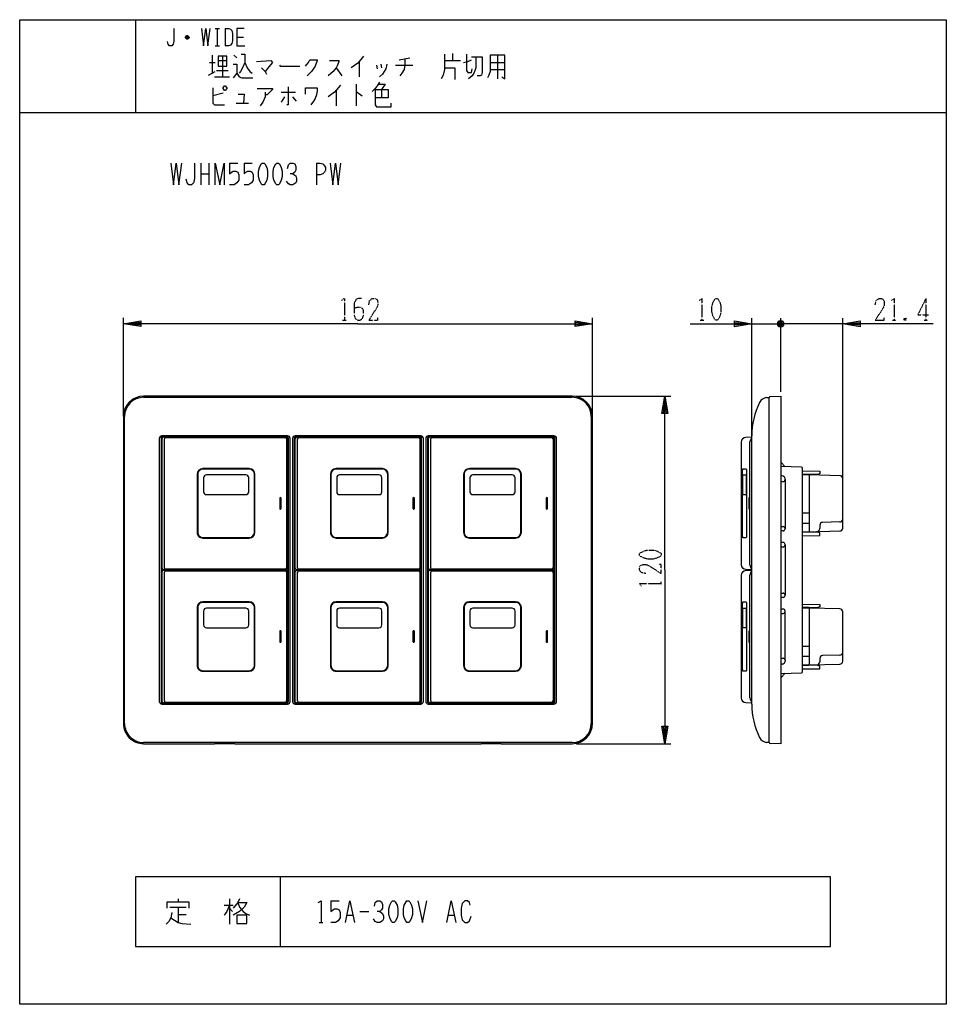
# Model space of a CAD drawing. Extents: x -40 to 280, y -340 to 0.
import ezdxf

# ---------------------------------------------------------------- set-up
doc = ezdxf.new("R2010")
doc.units = 0
doc.linetypes.add('DOT2', pattern=[0.125, 0, -0.125])
doc.layers.add('1', color=7, linetype='CONTINUOUS')

msp = doc.modelspace()

# ---------------------------------------------------------------- linework, layer by layer
at = {"layer": '1', "color": 5, "linetype": 'CONTINUOUS'}
for p, q in [((0, 0), (0, -32)), ((27.5, -3), (29, -3)), ((28.25, -3), (28.25, -9)), ((31, -3), (31, -9)), ((18.5, -6.25), (17.25, -6.25)), ((18.25, -5.75), (17.5, -5.75)), ((17.5, -6.5), (18.25, -6.5)), ((35, -6), (37.25, -6)), ((27.5, -9), (29, -9)), ((26.5, -12.25), (26.5, -18.5)), ((30, -12.5625), (30, -19.75)), ((34, -12.25), (35, -13.1875)), ((91, -13.8125), (94.75, -13.1875)), ((109.5, -11.625), (109.5, -14.125)), ((125, -12.25), (125, -20.375)), ((25.5, -14.75), (27.5, -14.75)), ((28.5, -14.125), (31.5, -14.125)), ((69.25, -16.625), (71.25, -19.4375)), ((77.25, -14.4375), (77.25, -19.75)), ((83.25, -15.6875), (83.5, -16.9375)), ((84.75, -15.375), (85, -16.625)), ((89.75, -15.6875), (95.75, -15.6875)), ((106.75, -14.125), (112.25, -14.125)), ((122.5, -14.75), (127.5, -14.75)), ((25.25, -19.125), (27.5, -17.875)), ((27.25, -19.75), (32.5, -19.75)), ((28, -17.5625), (32, -17.5625)), ((122.5, -17.25), (127.5, -17.25)), ((76.25, -22.25), (76.25, -29.75)), ((30.25, -25.375), (26.75, -26.3125)), ((50.25, -25.0625), (55.25, -25.0625)), ((51.5, -26.625), (50.25, -28.5)), ((54.25, -26.625), (55.5, -28.1875)), ((69.25, -24.4375), (69.25, -29.75)), ((85, -24.125), (85, -26.9375)), ((34.75, -28.8125), (39, -28.8125)), ((-40, -32), (280, -32)), ((22.5, -49.5), (22.5, -57)), ((25.3125, -49.5), (25.3125, -57)), ((32.5, -49.5), (35.3125, -49.5)), ((37.5, -49.5), (40.3125, -49.5)), ((62.5, -49.5), (62.5, -57)), ((22.5, -53.25), (25.3125, -53.25)), ((-4.189697, -136.9), (-4.189697, -103)), ((157.810303, -136.9), (157.810303, -103)), ((212.810303, -144.714172), (212.810303, -103.01788)), ((212.810303, -105.01788), (222.810303, -105.01788)), ((219.810303, -105.01788), (222.810303, -105.01788)), ((223.810303, -105.51788), (221.810303, -104.51788)), ((222.310303, -104.01788), (223.310303, -106.01788)), ((222.310303, -106.01788), (223.310303, -104.01788)), ((222.810303, -128.502439), (222.810303, -103.01788)), ((222.810303, -128.502439), (222.810303, -103.01788)), ((244.210303, -105.01788), (222.810303, -105.01788)), ((227.810303, -105.01788), (222.810303, -105.01788)), ((244.210303, -158.726379), (244.210303, -103.01788)), ((150.810303, -130), (2.810303, -130)), ((150.810303, -130), (2.810303, -130)), ((2.810303, -130.4), (150.810303, -130.4)), ((2.810303, -130.4), (150.810303, -130.4)), ((152.310303, -130), (184.810303, -130)), ((217.952625, -130.486774), (218.810303, -130.41788)), ((218.810303, -249.61788), (218.810303, -130.41788)), ((-4.189697, -137), (-4.189697, -243)), ((-4.189697, -137), (-4.189697, -243)), ((-3.789697, -243), (-3.789697, -137)), ((-3.789697, -243), (-3.789697, -137)), ((157.410303, -137), (157.410303, -243)), ((157.410303, -137), (157.410303, -243)), ((157.810303, -243), (157.810303, -137)), ((157.810303, -243), (157.810303, -137)), ((8.210303, -144.6), (8.210303, -235.4)), ((8.810303, -144.6), (8.810303, -235.4)), ((52.510303, -143.7), (9.110303, -143.7)), ((9.160303, -189.4), (9.160303, -144.6)), ((52.110303, -143.9), (9.510303, -143.9)), ((9.660303, -144.1), (51.960303, -144.1)), ((9.965672, -189.228888), (9.965672, -144.771112)), ((10.465672, -144.271112), (51.694902, -144.271112)), ((52.194902, -144.771112), (52.194902, -189.228888)), ((52.460303, -144.6), (52.460303, -189.4)), ((52.810303, -235.4), (52.810303, -144.6)), ((53.410303, -235.4), (53.410303, -144.6)), ((54.210303, -144.6), (54.210303, -235.4)), ((54.810303, -144.6), (54.810303, -235.4)), ((98.510303, -143.7), (55.110303, -143.7)), ((55.160303, -189.4), (55.160303, -144.6)), ((98.110303, -143.9), (55.510303, -143.9)), ((55.660303, -144.1), (97.960303, -144.1)), ((55.965672, -189.228888), (55.965672, -144.771112)), ((56.465672, -144.271112), (97.694902, -144.271112)), ((98.194902, -144.771112), (98.194902, -189.228888)), ((98.460303, -144.6), (98.460303, -189.4)), ((98.810303, -235.4), (98.810303, -144.6)), ((99.410303, -235.4), (99.410303, -144.6)), ((100.210303, -144.6), (100.210303, -235.4)), ((100.810303, -144.6), (100.810303, -235.4)), ((144.510303, -143.7), (101.110303, -143.7)), ((101.160303, -189.4), (101.160303, -144.6)), ((144.110303, -143.9), (101.510303, -143.9)), ((101.660303, -144.1), (143.960303, -144.1)), ((101.965672, -189.228888), (101.965672, -144.771112)), ((102.465672, -144.271112), (143.694902, -144.271112)), ((144.194902, -144.771112), (144.194902, -189.228888)), ((144.460303, -144.6), (144.460303, -189.4)), ((144.810303, -235.4), (144.810303, -144.6)), ((145.410303, -235.4), (145.410303, -144.6)), ((209.204951, -145.837586), (209.204951, -188.198174)), ((212.810303, -144.166582), (210.749112, -144.238561)), ((212.168935, -188.214072), (212.168935, -145.821687)), ((212.810303, -236.31788), (212.810303, -143.71788)), ((39.277847, -155.2), (23.277847, -155.2)), ((39.246338, -155), (23.295056, -155)), ((39.253801, -155.05), (23.301893, -155.05)), ((85.277847, -155.2), (69.277847, -155.2)), ((85.246338, -155), (69.295056, -155)), ((85.253801, -155.05), (69.301893, -155.05)), ((131.277847, -155.2), (115.277847, -155.2)), ((131.246338, -155), (115.295056, -155)), ((131.253801, -155.05), (115.301893, -155.05)), ((230.0183, -154.510093), (222.810303, -154.31788)), ((230.310303, -225.225773), (230.310303, -154.809987)), ((21.295056, -157), (21.295056, -177)), ((21.351893, -157), (21.351893, -177)), ((21.477847, -157), (21.477847, -177)), ((23.477847, -158.2), (23.477847, -163)), ((38.077847, -157.2), (24.477847, -157.2)), ((39.077847, -163), (39.077847, -158.2)), ((41.077847, -177), (41.077847, -157)), ((41.203801, -177), (41.203801, -157)), ((41.246338, -177), (41.246338, -157)), ((67.295056, -157), (67.295056, -177)), ((67.351893, -157), (67.351893, -177)), ((67.477847, -157), (67.477847, -177)), ((69.477847, -158.2), (69.477847, -163)), ((84.077847, -157.2), (70.477847, -157.2)), ((85.077847, -163), (85.077847, -158.2)), ((87.077847, -177), (87.077847, -157)), ((87.203801, -177), (87.203801, -157)), ((87.246338, -177), (87.246338, -157)), ((113.295056, -157), (113.295056, -177)), ((113.351893, -157), (113.351893, -177)), ((113.477847, -157), (113.477847, -177)), ((115.477847, -158.2), (115.477847, -163)), ((130.077847, -157.2), (116.477847, -157.2)), ((131.077847, -163), (131.077847, -158.2)), ((133.077847, -177), (133.077847, -157)), ((133.203801, -177), (133.203801, -157)), ((133.246338, -177), (133.246338, -157)), ((223.325689, -157.502716), (222.810303, -157.497864)), ((222.810303, -159.51788), (223.610306, -159.51788)), ((224.310306, -158.81788), (224.310306, -158.502597)), ((224.310306, -158.81788), (224.310306, -175.71788)), ((232.810303, -176.80726), (232.810303, -157.20726)), ((244.210303, -175.53323), (244.210303, -158.481291)), ((24.477847, -164), (38.077847, -164)), ((49.810303, -165.25), (49.810303, -168.75)), ((50.060303, -165), (50.060303, -165)), ((50.310303, -168.75), (50.310303, -165.25)), ((70.477847, -164), (84.077847, -164)), ((95.810303, -165.25), (95.810303, -168.75)), ((96.060303, -165), (96.060303, -165)), ((96.310303, -168.75), (96.310303, -165.25)), ((116.477847, -164), (130.077847, -164)), ((141.810303, -165.25), (141.810303, -168.75)), ((142.060303, -165), (142.060303, -165)), ((142.310303, -168.75), (142.310303, -165.25)), ((50.060303, -169), (50.060303, -169)), ((96.060303, -169), (96.060303, -169)), ((142.060303, -169), (142.060303, -169)), ((230.310303, -170.30726), (232.810303, -170.30726)), ((222.810303, -175.01788), (223.610306, -175.01788)), ((223.621074, -176.528477), (222.810303, -176.537873)), ((224.310306, -175.71788), (224.310306, -175.82856)), ((230.310303, -173.80726), (232.810303, -173.80726)), ((236.310303, -174.582264), (236.310303, -175.741124)), ((243.235612, -173.431936), (237.284995, -173.582584)), ((23.277847, -178.8), (39.277847, -178.8)), ((23.295056, -179), (39.246338, -179)), ((23.301893, -178.95), (39.253801, -178.95)), ((69.277847, -178.8), (85.277847, -178.8)), ((69.295056, -179), (85.246338, -179)), ((69.301893, -178.95), (85.253801, -178.95)), ((115.277847, -178.8), (131.277847, -178.8)), ((115.295056, -179), (131.246338, -179)), ((115.301893, -178.95), (131.253801, -178.95)), ((223.621074, -180.51788), (222.810303, -180.508484)), ((222.810303, -182.01788), (223.610306, -182.028484)), ((224.310306, -181.328484), (224.310306, -181.217797)), ((224.310306, -181.328484), (224.310306, -198.707276)), ((51.960303, -189.9), (9.660303, -189.9)), ((9.660303, -190.1), (51.960303, -190.1)), ((51.694902, -189.728888), (10.465672, -189.728888)), ((10.465672, -190.271112), (51.694902, -190.271112)), ((97.960303, -189.9), (55.660303, -189.9)), ((55.660303, -190.1), (97.960303, -190.1)), ((97.694902, -189.728888), (56.465672, -189.728888)), ((56.465672, -190.271112), (97.694902, -190.271112)), ((143.960303, -189.9), (101.660303, -189.9)), ((101.660303, -190.1), (143.960303, -190.1)), ((143.694902, -189.728888), (102.465672, -189.728888)), ((102.465672, -190.271112), (143.694902, -190.271112)), ((210.749112, -189.797199), (212.810303, -189.869178)), ((212.810303, -190.166582), (210.749112, -190.238561)), ((9.160303, -235.4), (9.160303, -190.6)), ((9.965672, -235.228888), (9.965672, -190.771112)), ((52.194902, -190.771112), (52.194902, -235.228888)), ((52.460303, -190.6), (52.460303, -235.4)), ((55.160303, -235.4), (55.160303, -190.6)), ((55.965672, -235.228888), (55.965672, -190.771112)), ((98.194902, -190.771112), (98.194902, -235.228888)), ((98.460303, -190.6), (98.460303, -235.4)), ((101.160303, -235.4), (101.160303, -190.6)), ((101.965672, -235.228888), (101.965672, -190.771112)), ((144.194902, -190.771112), (144.194902, -235.228888)), ((144.460303, -190.6), (144.460303, -235.4)), ((209.204951, -191.837586), (209.204951, -234.198174)), ((212.168935, -234.214072), (212.168935, -191.821687)), ((222.810303, -198.01788), (223.610306, -198.007276)), ((223.621074, -199.51788), (222.810303, -199.527276)), ((224.310306, -198.707276), (224.310306, -198.817963)), ((21.295056, -203), (21.295056, -223)), ((21.351893, -203), (21.351893, -223)), ((21.477847, -203), (21.477847, -223)), ((39.277847, -201.2), (23.277847, -201.2)), ((39.246338, -201), (23.295056, -201)), ((39.253801, -201.05), (23.301893, -201.05)), ((38.077847, -203.2), (24.477847, -203.2)), ((41.077847, -223), (41.077847, -203)), ((41.203801, -223), (41.203801, -203)), ((41.246338, -223), (41.246338, -203)), ((67.295056, -203), (67.295056, -223)), ((67.351893, -203), (67.351893, -223)), ((67.477847, -203), (67.477847, -223)), ((85.277847, -201.2), (69.277847, -201.2)), ((85.246338, -201), (69.295056, -201)), ((85.253801, -201.05), (69.301893, -201.05)), ((84.077847, -203.2), (70.477847, -203.2)), ((87.077847, -223), (87.077847, -203)), ((87.203801, -223), (87.203801, -203)), ((87.246338, -223), (87.246338, -203)), ((113.295056, -203), (113.295056, -223)), ((113.351893, -203), (113.351893, -223)), ((113.477847, -203), (113.477847, -223)), ((131.277847, -201.2), (115.277847, -201.2)), ((131.246338, -201), (115.295056, -201)), ((131.253801, -201.05), (115.301893, -201.05)), ((130.077847, -203.2), (116.477847, -203.2)), ((133.077847, -223), (133.077847, -203)), ((133.203801, -223), (133.203801, -203)), ((133.246338, -223), (133.246338, -203)), ((223.621074, -203.507283), (222.810303, -203.497887)), ((232.810303, -222.807283), (232.810303, -203.207283)), ((23.477847, -204.2), (23.477847, -209)), ((39.077847, -209), (39.077847, -204.2)), ((69.477847, -204.2), (69.477847, -209)), ((85.077847, -209), (85.077847, -204.2)), ((115.477847, -204.2), (115.477847, -209)), ((131.077847, -209), (131.077847, -204.2)), ((222.810303, -205.01788), (223.610306, -205.01788)), ((224.310306, -204.31788), (224.310306, -204.2072)), ((224.310306, -221.21788), (224.310306, -204.31788)), ((244.210303, -221.533253), (244.210303, -204.481314)), ((24.477847, -210), (38.077847, -210)), ((70.477847, -210), (84.077847, -210)), ((116.477847, -210), (130.077847, -210)), ((49.810303, -211.25), (49.810303, -214.75)), ((50.060303, -211), (50.060303, -211)), ((50.310303, -214.75), (50.310303, -211.25)), ((95.810303, -211.25), (95.810303, -214.75)), ((96.060303, -211), (96.060303, -211)), ((96.310303, -214.75), (96.310303, -211.25)), ((141.810303, -211.25), (141.810303, -214.75)), ((142.060303, -211), (142.060303, -211)), ((142.310303, -214.75), (142.310303, -211.25)), ((50.060303, -215), (50.060303, -215)), ((96.060303, -215), (96.060303, -215)), ((142.060303, -215), (142.060303, -215)), ((230.310303, -216.307283), (232.810303, -216.307283)), ((222.810303, -220.51788), (223.610306, -220.51788)), ((230.310303, -219.807283), (232.810303, -219.807283)), ((236.310303, -220.582287), (236.310303, -221.741147)), ((243.235612, -219.431959), (237.284995, -219.582607)), ((223.325689, -222.533044), (222.810303, -222.537896)), ((224.310306, -221.21788), (224.310306, -221.533163)), ((23.277847, -224.8), (39.277847, -224.8)), ((23.295056, -225), (39.246338, -225)), ((23.301893, -224.95), (39.253801, -224.95)), ((69.277847, -224.8), (85.277847, -224.8)), ((69.295056, -225), (85.246338, -225)), ((69.301893, -224.95), (85.253801, -224.95)), ((115.277847, -224.8), (131.277847, -224.8)), ((115.295056, -225), (131.246338, -225)), ((115.301893, -224.95), (131.253801, -224.95)), ((222.810303, -225.717869), (230.0183, -225.525667)), ((222.810303, -227.21788), (224.310304, -225.677873)), ((9.110303, -236.3), (52.510303, -236.3)), ((9.510303, -236.1), (52.110303, -236.1)), ((51.960303, -235.9), (9.660303, -235.9)), ((51.694902, -235.728888), (10.465672, -235.728888)), ((55.110303, -236.3), (98.510303, -236.3)), ((55.510303, -236.1), (98.110303, -236.1)), ((97.960303, -235.9), (55.660303, -235.9)), ((97.694902, -235.728888), (56.465672, -235.728888)), ((101.110303, -236.3), (144.510303, -236.3)), ((101.510303, -236.1), (144.110303, -236.1)), ((143.960303, -235.9), (101.660303, -235.9)), ((143.694902, -235.728888), (102.465672, -235.728888)), ((210.749112, -235.797199), (212.810303, -235.869178)), ((150.810303, -249.6), (2.810303, -249.6)), ((150.810303, -249.6), (2.810303, -249.6)), ((152.310303, -250), (184.810303, -250)), ((218.810303, -249.61788), (217.952625, -249.548986)), ((50, -296), (50, -320)), ((14.6875, -303.625), (14.6875, -304.5625)), ((30.625, -305.8125), (33.75, -305.8125)), ((32.5, -303.625), (32.5, -312.375)), ((67.5, -304.25), (70.3125, -304.25)), ((11.875, -306.4375), (17.5, -306.4375)), ((14.6875, -306.4375), (14.6875, -311.75)), ((14.6875, -308.9375), (17.5, -308.9375)), ((32.5, -306.75), (33.4375, -308)), ((73.125, -309.25), (75, -309.25)), ((77.5, -308), (80.625, -308)), ((108.125, -309.25), (110, -309.25)), ((63.4375, -311.75), (64.6875, -311.75))]:
    msp.add_line(p, q, dxfattribs=at)
at = {"layer": '1', "color": 5, "linetype": 'DOT2'}
for p, q in [((272.960303, -96.26788), (272.960303, -103.76788)), ((71.497803, -103.75), (72.747803, -103.75)), ((194.997803, -103.76788), (196.247803, -103.76788)), ((261.397803, -103.76788), (262.647803, -103.76788)), ((266.085303, -103.14288), (265.460303, -103.76788)), ((272.335303, -103.76788), (273.585303, -103.76788)), ((181.560303, -195.3125), (181.560303, -194.0625))]:
    msp.add_line(p, q, dxfattribs=at)
at = {"layer": '1', "color": 5, "linetype": 'CONTINUOUS'}
for points in [[(-40, -340), (-40, 0), (280, 0), (280, -340), (-40, -340)], [(28.5, -12.5625), (28.5, -16), (31.5, -16), (31.5, -12.5625), (28.5, -12.5625)], [(30.25, -23.5), (30.75, -22.875), (31, -22.875), (31.5, -23.5), (31.5, -23.8125), (31, -24.4375), (30.75, -24.4375), (30.25, -23.8125), (30.25, -23.5)], [(43.75, -49.5), (44.375, -49.5), (44.6875, -49.8125), (45.3125, -51.0625), (45.625, -52.3125), (45.625, -54.1875), (45.3125, -55.4375), (44.6875, -56.6875), (44.375, -57), (43.75, -57), (43.4375, -56.6875), (42.8125, -55.4375), (42.5, -54.1875), (42.5, -52.3125), (42.8125, -51.0625), (43.4375, -49.8125), (43.75, -49.5)], [(48.75, -49.5), (49.375, -49.5), (49.6875, -49.8125), (50.3125, -51.0625), (50.625, -52.3125), (50.625, -54.1875), (50.3125, -55.4375), (49.6875, -56.6875), (49.375, -57), (48.75, -57), (48.4375, -56.6875), (47.8125, -55.4375), (47.5, -54.1875), (47.5, -52.3125), (47.8125, -51.0625), (48.4375, -49.8125), (48.75, -49.5)], [(209.628898, -157.01788), (209.633651, -156.500242), (209.647589, -156.01788), (209.66976, -155.603666), (209.698654, -155.335829), (209.732301, -155.136028), (209.76841, -155.06788), (210.8845, -155.06788), (210.920609, -155.136028), (210.954256, -155.335829), (210.98315, -155.603666), (211.005321, -156.01788), (211.019258, -156.500242), (211.024012, -157.01788), (211.024012, -176.96788), (211.019258, -177.485518), (211.005321, -177.96788), (210.98315, -178.382093), (210.954256, -178.699931), (210.920609, -178.899731), (210.8845, -178.96788), (209.76841, -178.96788), (209.732301, -178.899731), (209.698654, -178.699931), (209.66976, -178.382093), (209.647589, -177.96788), (209.633651, -177.485518), (209.628898, -176.96788), (209.628898, -157.01788)], [(210.776748, -157.21788), (210.807547, -157.27751), (210.836248, -157.452336), (210.860894, -157.730443), (210.879805, -158.09288), (210.891693, -158.514947), (210.895748, -158.96788), (210.895748, -162.26788), (210.891693, -162.720813), (210.879805, -163.14288), (210.860894, -163.505317), (210.836248, -163.783424), (210.807547, -163.95825), (210.776748, -164.01788), (209.822489, -164.01788), (209.791689, -163.95825), (209.762989, -163.783424), (209.738343, -163.505317), (209.719432, -163.14288), (209.707544, -162.720813), (209.703489, -162.26788), (209.703489, -158.96788), (209.707544, -158.514947), (209.719432, -158.09288), (209.738343, -157.730443), (209.762989, -157.452336), (209.791689, -157.27751), (209.822489, -157.21788), (210.776748, -157.21788)], [(211.869646, -169.01788), (211.923619, -169.01788), (211.923619, -165.01788), (211.869646, -165.01788)], [(209.628898, -203.01788), (209.633651, -202.500242), (209.647589, -202.01788), (209.66976, -201.603666), (209.698654, -201.335829), (209.732301, -201.136028), (209.76841, -201.06788), (210.8845, -201.06788), (210.920609, -201.136028), (210.954256, -201.335829), (210.98315, -201.603666), (211.005321, -202.01788), (211.019258, -202.500242), (211.024012, -203.01788), (211.024012, -222.96788), (211.019258, -223.485518), (211.005321, -223.96788), (210.98315, -224.382093), (210.954256, -224.699931), (210.920609, -224.899731), (210.8845, -224.96788), (209.76841, -224.96788), (209.732301, -224.899731), (209.698654, -224.699931), (209.66976, -224.382093), (209.647589, -223.96788), (209.633651, -223.485518), (209.628898, -222.96788), (209.628898, -203.01788)], [(210.776748, -203.21788), (210.807547, -203.27751), (210.836248, -203.452336), (210.860894, -203.730443), (210.879805, -204.09288), (210.891693, -204.514947), (210.895748, -204.96788), (210.895748, -208.26788), (210.891693, -208.720813), (210.879805, -209.14288), (210.860894, -209.505317), (210.836248, -209.783424), (210.807547, -209.95825), (210.776748, -210.01788), (209.822489, -210.01788), (209.791689, -209.95825), (209.762989, -209.783424), (209.738343, -209.505317), (209.719432, -209.14288), (209.707544, -208.720813), (209.703489, -208.26788), (209.703489, -204.96788), (209.707544, -204.514947), (209.719432, -204.09288), (209.738343, -203.730443), (209.762989, -203.452336), (209.791689, -203.27751), (209.822489, -203.21788), (210.776748, -203.21788)], [(211.869646, -215.01788), (211.923619, -215.01788), (211.923619, -211.01788), (211.869646, -211.01788)], [(240, -320), (240, -296), (0, -296), (0, -320), (240, -320)], [(88.75, -304.25), (89.375, -304.25), (89.6875, -304.5625), (90.3125, -305.8125), (90.625, -307.0625), (90.625, -308.9375), (90.3125, -310.1875), (89.6875, -311.4375), (89.375, -311.75), (88.75, -311.75), (88.4375, -311.4375), (87.8125, -310.1875), (87.5, -308.9375), (87.5, -307.0625), (87.8125, -305.8125), (88.4375, -304.5625), (88.75, -304.25)], [(93.75, -304.25), (94.375, -304.25), (94.6875, -304.5625), (95.3125, -305.8125), (95.625, -307.0625), (95.625, -308.9375), (95.3125, -310.1875), (94.6875, -311.4375), (94.375, -311.75), (93.75, -311.75), (93.4375, -311.4375), (92.8125, -310.1875), (92.5, -308.9375), (92.5, -307.0625), (92.8125, -305.8125), (93.4375, -304.5625), (93.75, -304.25)], [(35, -309.25), (35, -312.0625), (38.4375, -312.0625), (38.4375, -309.25), (35, -309.25)]]:
    msp.add_lwpolyline(points, close=True, dxfattribs=at)
for points in [[(13.25, -3), (13.25, -7.5), (13, -8.5), (12.5, -9), (11.75, -9), (11.25, -8.5), (11, -7.5)], [(22.75, -3), (23.5, -9), (24.25, -3), (25, -9), (25.75, -3)], [(31, -3), (32.25, -3), (32.75, -3.25), (33.25, -3.75), (33.5, -4.75), (33.5, -7.25), (33.25, -8.25), (32.75, -8.75), (32.25, -9), (31, -9)], [(37.5, -3), (35, -3), (35, -9), (37.75, -9)], [(17.25, -6), (17.75, -5.5), (18, -5.5), (18.5, -6), (18.5, -6.25), (18, -6.75), (17.75, -6.75), (17.25, -6.25), (17.25, -6), (18.5, -6)], [(36.5, -11.9375), (37.75, -11.9375), (37.75, -14.75), (38.5, -16.625), (39.5, -17.875), (40.25, -18.5)], [(78.75, -12.5625), (76.75, -15.0625), (74.5, -16.625)], [(93, -13.5), (93, -15.6875), (92.75, -17.25), (92, -18.5), (91.25, -19.4375)], [(106.75, -11.9375), (106.75, -17.25), (106.25, -19.125), (105.5, -20.375)], [(114.25, -11.9375), (114.25, -17.5625), (114.75, -18.1875), (116, -18.1875), (116.25, -16.9375)], [(117.5, -12.875), (117.5, -16.625), (117, -18.1875), (116.25, -19.4375), (115, -20.375)], [(116, -12.875), (119.75, -12.875), (119.75, -18.1875), (119.5, -19.125), (119, -19.4375), (118, -19.4375)], [(122.5, -12.25), (122.5, -17.875), (122, -19.125), (121.5, -20.0625)], [(126.5, -19.75), (127.5, -20.375), (127.5, -12.25), (122.5, -12.25)], [(33.75, -15.375), (35, -15.375), (35, -18.5), (33.75, -20.0625)], [(37.75, -14.75), (37, -16.625), (36.25, -17.875), (35.75, -18.5)], [(41.75, -14.4375), (46.75, -14.125), (47.25, -14.75), (46, -16.3125), (44.75, -17.875)], [(43.5, -16.625), (44.75, -17.875), (45.25, -18.8125)], [(49.75, -15.6875), (50, -16), (56.75, -16)], [(58.75, -16), (59.75, -14.75), (60.25, -13.8125), (62.75, -13.8125), (62.75, -14.125), (62, -16), (60.75, -17.875), (59.25, -19.4375)], [(67, -14.125), (70.25, -14.125), (70.25, -14.4375), (69.75, -15.6875), (69.25, -16.625), (68.25, -17.875), (66.5, -19.4375)], [(86.75, -15.375), (86.5, -16.9375), (85.25, -18.8125), (84.25, -19.75)], [(106.75, -16.625), (110.25, -16.625), (110.25, -20.6875)], [(113.25, -14.75), (114.75, -14.4375), (116, -13.8125)], [(35, -18.5), (35.75, -19.75), (36.75, -20.0625), (40.5, -20.0625)], [(26.75, -23.5), (26.75, -28.8125), (27.25, -29.4375), (30.75, -29.4375)], [(52.75, -23.1875), (52.75, -29.4375), (52.25, -29.4375)], [(58.75, -25.6875), (58.75, -23.5), (62.75, -23.5), (62.75, -24.4375), (62.5, -26), (62, -27.25), (61.5, -28.1875), (60.5, -29.4375)], [(70.75, -22.5625), (68.75, -25.0625), (66.5, -26.625)], [(84.25, -21.625), (83.5, -22.875), (82.75, -23.8125), (81.75, -24.75)], [(84, -22.25), (86.25, -22.25), (85, -24.125)], [(35.5, -25.6875), (37.5, -25.6875), (37.25, -28.8125)], [(42, -23.8125), (47.25, -23.8125), (47.25, -24.125), (45.5, -26), (44.75, -26)], [(44.75, -25.0625), (44.75, -26.625), (44, -28.5), (43, -29.75)], [(76.25, -25.0625), (76.5, -25.0625), (78.25, -26.3125)], [(82.75, -24.125), (87.25, -24.125), (87.25, -26.9375), (82.75, -26.9375)], [(82.75, -24.125), (82.75, -29.4375), (83.25, -30.0625), (88.25, -30.0625), (88.25, -28.8125)], [(12.1875, -49.5), (13.125, -57), (14.0625, -49.5), (15, -57), (15.9375, -49.5)], [(20.3125, -49.5), (20.3125, -55.125), (20, -56.375), (19.375, -57), (18.4375, -57), (17.8125, -56.375), (17.5, -55.125)], [(27.5, -57), (27.5, -49.5), (29.0625, -57), (30.625, -49.5), (30.625, -57)], [(32.5, -49.5), (32.5, -53.25), (33.125, -52.625), (33.75, -52.3125), (34.6875, -52.3125), (35.3125, -52.625), (35.625, -53.5625), (35.625, -55.4375), (35, -56.375), (34.0625, -57), (32.5, -57)], [(37.5, -49.5), (37.5, -53.25), (38.125, -52.625), (38.75, -52.3125), (39.6875, -52.3125), (40.3125, -52.625), (40.625, -53.5625), (40.625, -55.4375), (40, -56.375), (39.0625, -57), (37.5, -57)], [(52.5, -51.375), (52.8125, -50.125), (53.4375, -49.5), (54.375, -49.5), (55, -49.8125), (55.3125, -50.75), (55.3125, -52), (55, -52.625), (54.375, -53.25), (53.4375, -53.25)], [(62.5, -49.5), (63.75, -49.5), (64.6875, -49.8125), (65.3125, -50.4375), (65.625, -51.0625), (65.625, -52), (65.3125, -52.625), (64.6875, -53.25), (63.75, -53.5625), (62.5, -53.5625)], [(67.1875, -49.5), (68.125, -57), (69.0625, -49.5), (70, -57), (70.9375, -49.5)], [(54.375, -53.25), (55.3125, -53.875), (55.625, -54.8125), (55.625, -55.75), (55.3125, -56.375), (54.375, -57), (53.4375, -57), (52.8125, -56.6875), (52.1875, -55.75)], [(76.810303, -105), (-4.189697, -105), (1.810303, -104), (1.810303, -106), (-4.189697, -105), (1.810303, -104.5), (1.810303, -105.5), (-4.189697, -105)], [(76.810303, -105), (157.810303, -105), (151.810303, -106), (151.810303, -104), (157.810303, -105), (151.810303, -105.5), (151.810303, -104.5), (157.810303, -105)], [(191.560303, -105.01788), (212.810303, -105.01788), (206.810303, -106.01788), (206.810303, -104.01788), (212.810303, -105.01788), (206.810303, -105.51788), (206.810303, -104.51788), (212.810303, -105.01788)], [(221.810303, -105.51788), (221.810303, -104.51788), (222.310303, -104.01788), (223.310303, -104.01788), (223.810303, -104.51788), (223.810303, -105.51788), (223.310303, -106.01788), (222.310303, -106.01788), (221.810303, -105.51788), (223.810303, -104.51788)], [(275.460303, -105.01788), (244.210303, -105.01788), (250.210303, -104.01788), (250.210303, -106.01788), (244.210303, -105.01788), (250.210303, -104.51788), (250.210303, -105.51788), (244.210303, -105.01788)], [(182.810303, -190), (182.810303, -130), (183.810303, -136), (181.810303, -136), (182.810303, -130), (183.310303, -136), (182.310303, -136), (182.810303, -130)], [(219.188306, -130.106425), (222.810303, -130.01788), (222.810303, -250.01788), (219.188306, -249.929335)], [(222.810303, -152.81788), (222.810303, -152.81788), (224.310303, -154.35788)], [(230.310303, -155.82726), (236.310303, -155.90726), (236.310303, -156.780593), (235.310303, -157.080593), (232.560303, -157.00726), (230.310303, -157.00726)], [(243.23661, -157.481637), (232.810303, -157.20726), (230.310303, -157.20726)], [(230.310303, -176.80726), (232.810303, -176.80726), (243.23661, -176.532884)], [(230.310303, -178.18726), (236.310303, -178.10726), (236.310303, -177.233927), (235.310303, -176.933927), (232.560303, -177.00726), (230.310303, -177.00726)], [(182.810303, -190), (182.810303, -250), (181.810303, -244), (183.810303, -244), (182.810303, -250), (182.310303, -244), (183.310303, -244), (182.810303, -250)], [(230.310303, -201.827283), (236.310303, -201.907283), (236.310303, -202.780616), (235.310303, -203.080616), (232.560303, -203.007283), (230.310303, -203.007283)], [(243.23661, -203.48166), (232.810303, -203.207283), (230.310303, -203.207283)], [(230.310303, -222.807283), (232.810303, -222.807283), (243.23661, -222.532907)], [(230.310303, -224.187283), (236.310303, -224.107283), (236.310303, -223.23395), (235.310303, -222.93395), (232.560303, -223.007283), (230.310303, -223.007283)], [(2.810303, -250), (27.310303, -250), (27.310303, -249.968219), (34.310303, -249.968219), (34.310303, -250), (119.310303, -250), (119.310303, -249.968219), (126.310303, -249.968219), (126.310303, -250), (150.810303, -250)], [(2.810303, -250), (27.310303, -250), (27.310303, -249.968219), (34.310303, -249.968219), (34.310303, -250), (119.310303, -250), (119.310303, -249.968219), (126.310303, -249.968219), (126.310303, -250), (150.810303, -250)], [(10.9375, -306.75), (10.9375, -304.5625), (18.4375, -304.5625), (18.4375, -306.75)], [(32.5, -305.8125), (31.5625, -308), (30.625, -309.25)], [(35.9375, -303.625), (35.3125, -304.875), (33.75, -306.75)], [(35.3125, -304.875), (38.4375, -304.875), (37.5, -306.4375), (35.9375, -308), (33.75, -309.25)], [(35.3125, -304.875), (35.9375, -306.4375), (37.1875, -308), (38.125, -308.625), (39.375, -309.25)], [(63.125, -304.875), (64.0625, -304.25), (64.0625, -311.75)], [(67.5, -304.25), (67.5, -308), (68.125, -307.375), (68.75, -307.0625), (69.6875, -307.0625), (70.3125, -307.375), (70.625, -308.3125), (70.625, -310.1875), (70, -311.125), (69.0625, -311.75), (67.5, -311.75)], [(72.5, -311.75), (74.0625, -304.25), (75.625, -311.75)], [(82.5, -306.125), (82.8125, -304.875), (83.4375, -304.25), (84.375, -304.25), (85, -304.5625), (85.3125, -305.5), (85.3125, -306.75), (85, -307.375), (84.375, -308), (83.4375, -308)], [(97.5, -304.25), (99.0625, -311.75), (100.625, -304.25)], [(107.5, -311.75), (109.0625, -304.25), (110.625, -311.75)], [(115.625, -305.8125), (115.3125, -304.875), (114.6875, -304.25), (113.75, -304.25), (112.8125, -305.1875), (112.5, -306.75), (112.5, -309.25), (112.8125, -310.8125), (113.75, -311.75), (114.6875, -311.75), (115.3125, -311.125), (115.9375, -309.5625)], [(12.5, -308.3125), (12.1875, -310.1875), (11.5625, -311.4375), (10.625, -312.375)], [(84.375, -308), (85.3125, -308.625), (85.625, -309.5625), (85.625, -310.5), (85.3125, -311.125), (84.375, -311.75), (83.4375, -311.75), (82.8125, -311.4375), (82.1875, -310.5)], [(12.1875, -310.1875), (14.6875, -311.75), (15.9375, -312.0625), (19.0625, -312.375)]]:
    msp.add_lwpolyline(points, dxfattribs=at)
at = {"layer": '1', "color": 5, "linetype": 'DOT2'}
for points in [[(71.185303, -96.875), (72.122803, -96.25), (72.122803, -103.75)], [(78.060303, -96.25), (77.122803, -96.25), (76.185303, -96.5625), (75.560303, -97.8125), (75.560303, -102.1875), (75.872803, -103.125), (76.185303, -103.4375), (76.810303, -103.75), (77.435303, -103.75), (78.060303, -103.4375), (78.372803, -103.125), (78.685303, -102.1875), (78.685303, -100.3125), (78.372803, -99.6875), (77.747803, -99.375), (76.497803, -99.375), (75.560303, -99.6875)], [(80.560303, -98.4375), (80.872803, -96.875), (81.810303, -96.25), (82.747803, -96.25), (83.372803, -96.5625), (83.685303, -97.5), (83.685303, -98.4375), (83.372803, -99.375), (80.560303, -103.75), (83.685303, -103.75), (83.685303, -102.8125)], [(194.685303, -96.89288), (195.622803, -96.26788), (195.622803, -103.76788)], [(255.460303, -98.45538), (255.772803, -96.89288), (256.710303, -96.26788), (257.647803, -96.26788), (258.272803, -96.58038), (258.585303, -97.51788), (258.585303, -98.45538), (258.272803, -99.39288), (255.460303, -103.76788), (258.585303, -103.76788), (258.585303, -102.83038)], [(261.085303, -96.89288), (262.022803, -96.26788), (262.022803, -103.76788)], [(272.960303, -96.26788), (270.147803, -101.89288), (273.897803, -101.89288)], [(265.460303, -103.14288), (266.085303, -103.76788), (265.460303, -103.76788), (265.460303, -103.14288), (266.085303, -103.14288), (266.085303, -103.76788)], [(176.247803, -191.25), (174.685303, -190.9375), (174.060303, -190), (174.060303, -189.0625), (174.372803, -188.4375), (175.310303, -188.125), (176.247803, -188.125), (177.185303, -188.4375), (181.560303, -191.25), (181.560303, -188.125), (180.622803, -188.125)], [(174.685303, -195.625), (174.060303, -194.6875), (181.560303, -194.6875)]]:
    msp.add_lwpolyline(points, dxfattribs=at)
for points in [[(200.310303, -96.26788), (200.935303, -96.26788), (201.247803, -96.58038), (201.872803, -97.83038), (202.185303, -99.08038), (202.185303, -100.95538), (201.872803, -102.20538), (201.247803, -103.45538), (200.935303, -103.76788), (200.310303, -103.76788), (199.997803, -103.45538), (199.372803, -102.20538), (199.060303, -100.95538), (199.060303, -99.08038), (199.372803, -97.83038), (199.997803, -96.58038), (200.310303, -96.26788)], [(174.060303, -185), (174.060303, -184.375), (174.372803, -184.0625), (175.622803, -183.4375), (176.872803, -183.125), (178.747803, -183.125), (179.997803, -183.4375), (181.247803, -184.0625), (181.560303, -184.375), (181.560303, -185), (181.247803, -185.3125), (179.997803, -185.9375), (178.747803, -186.25), (176.872803, -186.25), (175.622803, -185.9375), (174.372803, -185.3125), (174.060303, -185)]]:
    msp.add_lwpolyline(points, close=True, dxfattribs=at)
at = {"layer": '1', "color": 5, "linetype": 'CONTINUOUS'}
for centre, radius, start, end in [((2.810303, -137), 7, 89.999999, 179.999998), ((2.810303, -137), 7, 89.999999, 179.999998), ((2.810303, -137), 6.6, 89.999999, 179.999998), ((2.810303, -137), 6.6, 89.999999, 179.999998), ((150.810303, -137), 7, 0, 89.999999), ((150.810303, -137), 7, 0, 89.999999), ((150.810303, -137), 6.6, 0, 89.999999), ((150.810303, -137), 6.6, 0, 89.999999), ((239.010303, -143.71788), 26.2, 153.806047, 179.999998), ((218.192828, -133.477142), 3, 94.592458, 153.806047), ((219.200421, -130.506242), 0.4, 91.735704, 167.237827), ((9.110303, -144.6), 0.9, 89.999999, 179.999998), ((9.510303, -144.6), 0.7, 89.999999, 179.999998), ((9.660303, -144.6), 0.5, 89.999999, 179.999998), ((10.465672, -144.771112), 0.5, 89.999999, 179.999998), ((51.694902, -144.771112), 0.5, 0, 89.999999), ((51.960303, -144.6), 0.5, 0, 89.999999), ((52.110303, -144.6), 0.7, 0, 89.999999), ((52.510303, -144.6), 0.9, 0, 89.999999), ((55.110303, -144.6), 0.9, 89.999999, 179.999998), ((55.510303, -144.6), 0.7, 89.999999, 179.999998), ((55.660303, -144.6), 0.5, 89.999999, 179.999998), ((56.465672, -144.771112), 0.5, 89.999999, 179.999998), ((97.694902, -144.771112), 0.5, 0, 89.999999), ((97.960303, -144.6), 0.5, 0, 89.999999), ((98.110303, -144.6), 0.7, 0, 89.999999), ((98.510303, -144.6), 0.9, 0, 89.999999), ((101.110303, -144.6), 0.9, 89.999999, 179.999998), ((101.510303, -144.6), 0.7, 89.999999, 179.999998), ((101.660303, -144.6), 0.5, 89.999999, 179.999998), ((102.465672, -144.771112), 0.5, 89.999999, 179.999998), ((143.694902, -144.771112), 0.5, 0, 89.999999), ((143.960303, -144.6), 0.5, 0, 89.999999), ((144.110303, -144.6), 0.7, 0, 89.999999), ((144.510303, -144.6), 0.9, 0, 89.999999), ((210.804951, -145.837586), 1.6, 91.999999, 179.999998), ((213.768935, -145.821687), 1.6, 126.808686, 179.999998), ((23.295056, -157), 2, 89.999999, 179.999998), ((23.301893, -157), 1.95, 89.999999, 179.999998), ((23.277847, -157), 1.8, 89.999999, -179.999998), ((39.246338, -157), 2, 0, 89.999999), ((39.253801, -157), 1.95, 0, 89.999999), ((39.277847, -157), 1.8, 0, 89.999999), ((69.295056, -157), 2, 89.999999, 179.999998), ((69.301893, -157), 1.95, 89.999999, 179.999998), ((69.277847, -157), 1.8, 89.999999, -179.999998), ((85.246338, -157), 2, 0, 89.999999), ((85.253801, -157), 1.95, 0, 89.999999), ((85.277847, -157), 1.8, 0, 89.999999), ((115.295056, -157), 2, 89.999999, 179.999998), ((115.301893, -157), 1.95, 89.999999, 179.999998), ((115.277847, -157), 1.8, 89.999999, -179.999998), ((131.246338, -157), 2, 0, 89.999999), ((131.253801, -157), 1.95, 0, 89.999999), ((131.277847, -157), 1.8, 0, 89.999999), ((230.010303, -154.809987), 0.3, 0, 88.472474), ((24.477847, -158.2), 1, 89.999999, 179.999998), ((38.077847, -158.2), 1, 0, 89.999999), ((70.477847, -158.2), 1, 89.999999, 179.999998), ((84.077847, -158.2), 1, 0, 89.999999), ((116.477847, -158.2), 1, 89.999999, 179.999998), ((130.077847, -158.2), 1, 0, 89.999999), ((223.310306, -158.502597), 1, 0, 89.118595), ((223.610306, -158.81788), 0.7, -89.999999, 0), ((243.210303, -158.481291), 1, 0, 88.492563), ((24.477847, -163), 1, 179.999998, -89.999999), ((38.077847, -163), 1, -89.999999, 0), ((70.477847, -163), 1, 179.999998, -89.999999), ((84.077847, -163), 1, -89.999999, 0), ((116.477847, -163), 1, 179.999998, -89.999999), ((130.077847, -163), 1, -89.999999, 0), ((50.060303, -165.25), 0.25, 89.999999, 179.999998), ((50.060303, -165.25), 0.25, 0, 89.999999), ((96.060303, -165.25), 0.25, 89.999999, 179.999998), ((96.060303, -165.25), 0.25, 0, 89.999999), ((142.060303, -165.25), 0.25, 89.999999, 179.999998), ((142.060303, -165.25), 0.25, 0, 89.999999), ((50.060303, -168.75), 0.25, 179.999998, -89.999999), ((50.060303, -168.75), 0.25, -89.999999, 0), ((96.060303, -168.75), 0.25, 179.999998, -89.999999), ((96.060303, -168.75), 0.25, -89.999999, 0), ((142.060303, -168.75), 0.25, 179.999998, -89.999999), ((142.060303, -168.75), 0.25, -89.999999, 0), ((243.210303, -172.432256), 1, -88.549783, 0), ((223.610306, -175.71788), 0.7, 0, 89.999999), ((223.610306, -175.82856), 0.7, -89.118595, 0), ((235.310303, -175.741124), 1, -88.492563, 0), ((237.310303, -174.582264), 1, 91.450216, -179.999998), ((243.210303, -175.53323), 1, -88.492563, 0), ((23.295056, -177), 2, 179.999998, -89.999999), ((23.301893, -177), 1.95, 179.999998, -89.999999), ((23.277847, -177), 1.8, 179.999998, -89.999999), ((39.246338, -177), 2, -89.999999, 0), ((39.253801, -177), 1.95, -89.999999, 0), ((39.277847, -177), 1.8, -89.999999, 0), ((69.295056, -177), 2, 179.999998, -89.999999), ((69.301893, -177), 1.95, 179.999998, -89.999999), ((69.277847, -177), 1.8, 179.999998, -89.999999), ((85.246338, -177), 2, -89.999999, 0), ((85.253801, -177), 1.95, -89.999999, 0), ((85.277847, -177), 1.8, -89.999999, 0), ((115.295056, -177), 2, 179.999998, -89.999999), ((115.301893, -177), 1.95, 179.999998, -89.999999), ((115.277847, -177), 1.8, 179.999998, -89.999999), ((131.246338, -177), 2, -89.999999, 0), ((131.253801, -177), 1.95, -89.999999, 0), ((131.277847, -177), 1.8, -89.999999, 0), ((223.610306, -181.328484), 0.7, -89.999999, 0), ((223.610306, -181.217797), 0.7, 0, 89.118595), ((9.660303, -189.4), 0.5, 179.999998, -89.999999), ((9.660303, -190.6), 0.5, 89.999999, 179.999998), ((10.465672, -189.228888), 0.5, 179.999998, -89.999999), ((10.465672, -190.771112), 0.5, 89.999999, 179.999998), ((51.694902, -189.228888), 0.5, -89.999999, 0), ((51.694902, -190.771112), 0.5, 0, 89.999999), ((51.960303, -189.4), 0.5, -89.999999, 0), ((51.960303, -190.6), 0.5, 0, 89.999999), ((55.660303, -189.4), 0.5, 179.999998, -89.999999), ((55.660303, -190.6), 0.5, 89.999999, 179.999998), ((56.465672, -189.228888), 0.5, 179.999998, -89.999999), ((56.465672, -190.771112), 0.5, 89.999999, 179.999998), ((97.694902, -189.228888), 0.5, -89.999999, 0), ((97.694902, -190.771112), 0.5, 0, 89.999999), ((97.960303, -189.4), 0.5, -89.999999, 0), ((97.960303, -190.6), 0.5, 0, 89.999999), ((101.660303, -189.4), 0.5, 179.999998, -89.999999), ((101.660303, -190.6), 0.5, 89.999999, 179.999998), ((102.465672, -189.228888), 0.5, 179.999998, -89.999999), ((102.465672, -190.771112), 0.5, 89.999999, 179.999998), ((143.694902, -189.228888), 0.5, -89.999999, 0), ((143.694902, -190.771112), 0.5, 0, 89.999999), ((143.960303, -189.4), 0.5, -89.999999, 0), ((143.960303, -190.6), 0.5, 0, 89.999999), ((210.804951, -188.198174), 1.6, 179.999998, -91.999999), ((210.804951, -191.837586), 1.6, 91.999999, 179.999998), ((213.768935, -188.214072), 1.6, -179.999998, -126.808686), ((213.768935, -191.821687), 1.6, 126.808686, 179.999998), ((223.610306, -198.707276), 0.7, 0, 89.999999), ((223.610306, -198.817963), 0.7, -89.118595, 0), ((23.295056, -203), 2, 89.999999, 179.999998), ((23.301893, -203), 1.95, 89.999999, 179.999998), ((23.277847, -203), 1.8, 89.999999, -179.999998), ((24.477847, -204.2), 1, 89.999999, 179.999998), ((38.077847, -204.2), 1, 0, 89.999999), ((39.246338, -203), 2, 0, 89.999999), ((39.253801, -203), 1.95, 0, 89.999999), ((39.277847, -203), 1.8, 0, 89.999999), ((69.295056, -203), 2, 89.999999, 179.999998), ((69.301893, -203), 1.95, 89.999999, 179.999998), ((69.277847, -203), 1.8, 89.999999, -179.999998), ((70.477847, -204.2), 1, 89.999999, 179.999998), ((84.077847, -204.2), 1, 0, 89.999999), ((85.246338, -203), 2, 0, 89.999999), ((85.253801, -203), 1.95, 0, 89.999999), ((85.277847, -203), 1.8, 0, 89.999999), ((115.295056, -203), 2, 89.999999, 179.999998), ((115.301893, -203), 1.95, 89.999999, 179.999998), ((115.277847, -203), 1.8, 89.999999, -179.999998), ((116.477847, -204.2), 1, 89.999999, 179.999998), ((130.077847, -204.2), 1, 0, 89.999999), ((131.246338, -203), 2, 0, 89.999999), ((131.253801, -203), 1.95, 0, 89.999999), ((131.277847, -203), 1.8, 0, 89.999999), ((223.610306, -204.2072), 0.7, 0, 89.118595), ((243.210303, -204.481314), 1, 0, 88.492563), ((223.610306, -204.31788), 0.7, -89.999999, 0), ((24.477847, -209), 1, 179.999998, -89.999999), ((38.077847, -209), 1, -89.999999, 0), ((70.477847, -209), 1, 179.999998, -89.999999), ((84.077847, -209), 1, -89.999999, 0), ((116.477847, -209), 1, 179.999998, -89.999999), ((130.077847, -209), 1, -89.999999, 0), ((50.060303, -211.25), 0.25, 89.999999, 179.999998), ((50.060303, -211.25), 0.25, 0, 89.999999), ((96.060303, -211.25), 0.25, 89.999999, 179.999998), ((96.060303, -211.25), 0.25, 0, 89.999999), ((142.060303, -211.25), 0.25, 89.999999, 179.999998), ((142.060303, -211.25), 0.25, 0, 89.999999), ((50.060303, -214.75), 0.25, 179.999998, -89.999999), ((50.060303, -214.75), 0.25, -89.999999, 0), ((96.060303, -214.75), 0.25, 179.999998, -89.999999), ((96.060303, -214.75), 0.25, -89.999999, 0), ((142.060303, -214.75), 0.25, 179.999998, -89.999999), ((142.060303, -214.75), 0.25, -89.999999, 0), ((223.610306, -221.21788), 0.7, 0, 89.999999), ((237.310303, -220.582287), 1, 91.450216, -179.999998), ((243.210303, -218.432279), 1, -88.549783, 0), ((23.295056, -223), 2, 179.999998, -89.999999), ((23.301893, -223), 1.95, 179.999998, -89.999999), ((23.277847, -223), 1.8, 179.999998, -89.999999), ((39.246338, -223), 2, -89.999999, 0), ((39.253801, -223), 1.95, -89.999999, 0), ((39.277847, -223), 1.8, -89.999999, 0), ((69.295056, -223), 2, 179.999998, -89.999999), ((69.301893, -223), 1.95, 179.999998, -89.999999), ((69.277847, -223), 1.8, 179.999998, -89.999999), ((85.246338, -223), 2, -89.999999, 0), ((85.253801, -223), 1.95, -89.999999, 0), ((85.277847, -223), 1.8, -89.999999, 0), ((115.295056, -223), 2, 179.999998, -89.999999), ((115.301893, -223), 1.95, 179.999998, -89.999999), ((115.277847, -223), 1.8, 179.999998, -89.999999), ((131.246338, -223), 2, -89.999999, 0), ((131.253801, -223), 1.95, -89.999999, 0), ((131.277847, -223), 1.8, -89.999999, 0), ((223.310306, -221.533163), 1, -89.118595, 0), ((235.310303, -221.741147), 1, -88.492563, 0), ((243.210303, -221.533253), 1, -88.492563, 0), ((230.010303, -225.225773), 0.3, -88.472474, 0), ((210.804951, -234.198174), 1.6, 179.999998, -91.999999), ((213.768935, -234.214072), 1.6, -179.999998, -126.808686), ((9.110303, -235.4), 0.9, 179.999998, -89.999999), ((9.510303, -235.4), 0.7, 179.999998, -89.999999), ((9.660303, -235.4), 0.5, 179.999998, -89.999999), ((10.465672, -235.228888), 0.5, 179.999998, -89.999999), ((51.694902, -235.228888), 0.5, -89.999999, 0), ((51.960303, -235.4), 0.5, -89.999999, 0), ((52.110303, -235.4), 0.7, -89.999999, 0), ((52.510303, -235.4), 0.9, -89.999999, 0), ((55.110303, -235.4), 0.9, 179.999998, -89.999999), ((55.510303, -235.4), 0.7, 179.999998, -89.999999), ((55.660303, -235.4), 0.5, 179.999998, -89.999999), ((56.465672, -235.228888), 0.5, 179.999998, -89.999999), ((97.694902, -235.228888), 0.5, -89.999999, 0), ((97.960303, -235.4), 0.5, -89.999999, 0), ((98.110303, -235.4), 0.7, -89.999999, 0), ((98.510303, -235.4), 0.9, -89.999999, 0), ((101.110303, -235.4), 0.9, 179.999998, -89.999999), ((101.510303, -235.4), 0.7, 179.999998, -89.999999), ((101.660303, -235.4), 0.5, 179.999998, -89.999999), ((102.465672, -235.228888), 0.5, 179.999998, -89.999999), ((143.694902, -235.228888), 0.5, -89.999999, 0), ((143.960303, -235.4), 0.5, -89.999999, 0), ((144.110303, -235.4), 0.7, -89.999999, 0), ((144.510303, -235.4), 0.9, -89.999999, 0), ((239.010303, -236.31788), 26.2, -179.999998, -153.806047), ((2.810303, -243), 7, 179.999998, -89.999999), ((2.810303, -243), 7, 179.999998, -89.999999), ((2.810303, -243), 6.6, 179.999998, -89.999999), ((2.810303, -243), 6.6, 179.999998, -89.999999), ((150.810303, -243), 7, -89.999999, 0), ((150.810303, -243), 6.6, -89.999999, 0), ((150.810303, -243), 7, -89.999999, 0), ((150.810303, -243), 6.6, -89.999999, 0), ((218.192828, -246.558618), 3, -153.806047, -94.592458), ((219.200421, -249.529518), 0.4, -167.237827, -91.735704)]:
    msp.add_arc(centre, radius, start, end, dxfattribs=at)

doc.saveas('drawing.dxf')
